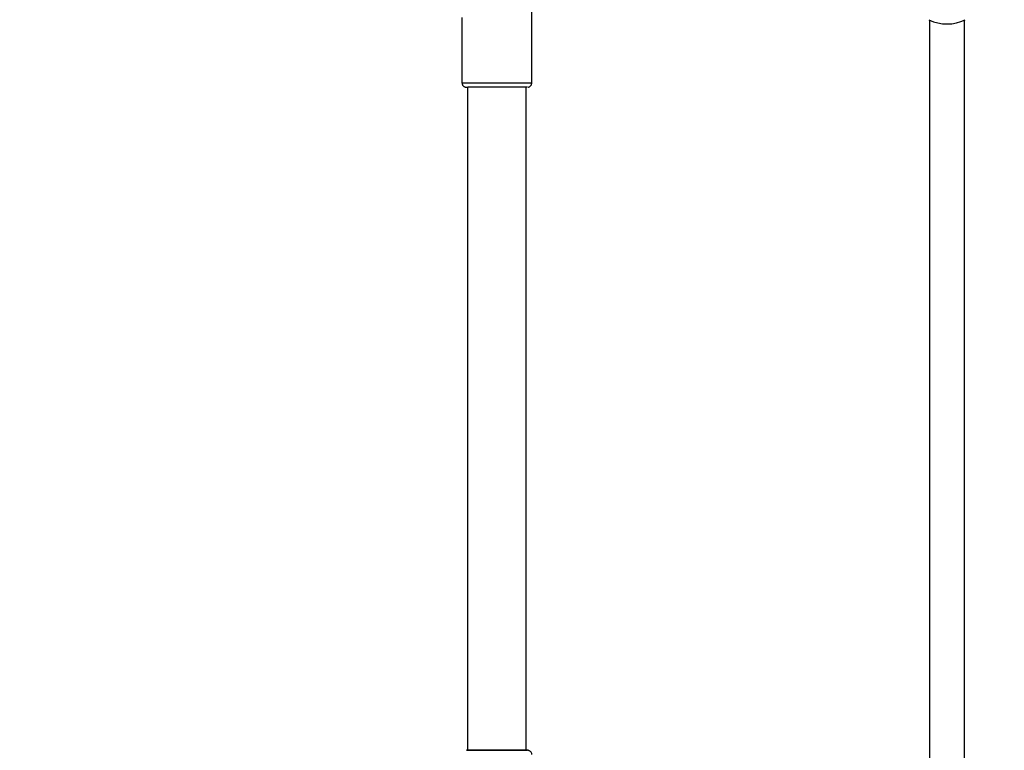
# Model space of a CAD drawing. Units: millimetres. Extents: x 2082 to 3167, y 2925 to 3917.
# Drawn here: x 2632 to 2677, y 3238 to 3271 of the extents above; entities that cross this region are included whole.
import ezdxf

# ---------------------------------------------------------------- set-up
doc = ezdxf.new("R2010")
doc.units = ezdxf.units.MM
doc.header["$LTSCALE"] = 200
doc.header["$PDSIZE"] = -1
doc.layers.add('strefa', color=6, linetype='Continuous')
doc.dimstyles.new('ISO-25', dxfattribs={"dimtxt": 2.5, "dimasz": 2.5, "dimexe": 1.25, "dimexo": 0.625, "dimtad": 1, "dimtxsty": 'Standard', "dimcen": 2.5, "dimadec": 0, "dimazin": 0, "dimtfac": 1, "dimtmove": 0, "dimatfit": 3, "dimfxl": 1, "dimarcsym": 0})

# ---------------------------------------------------------------- blocks, each defined once
blk = doc.blocks.new('*D3')
at = {"layer": 'Defpoints', "color": 0, "transparency": 16777216}
for p in [(3167.213, 3807.448), (3167.213, 3610.156), (2181.08, 3117.245)]:
    blk.add_point(p, dxfattribs=at)
at = {"layer": 'strefa', "color": 0, "lineweight": -2, "transparency": 16777216}
for p, q in [((2181.08, 3137.245), (2181.08, 3827.448)), ((3167.213, 3630.156), (3167.213, 3827.448)), ((2252.2, 3807.448), (3096.093, 3807.448))]:
    blk.add_line(p, q, dxfattribs=at)
at = {"layer": 'strefa', "color": 0, "transparency": 16777216}
for points in [[(2252.2, 3819.301), (2252.2, 3795.594), (2181.08, 3807.448)], [(3096.093, 3795.594), (3096.093, 3819.301), (3167.213, 3807.448)]]:
    blk.add_solid(points, dxfattribs=at)
at = {"layer": 'strefa', "color": 0, "transparency": 16777216, "insert": (2674.146, 3852.928), "char_height": 30, "attachment_point": 5}
blk.add_mtext('986', dxfattribs=at)
blk = doc.blocks.new('*D4')
at = {"layer": 'Defpoints', "color": 0, "transparency": 16777216}
for p in [(2990.031, 3787.337), (2147.556, 2940.064), (2358.261, 2940.064)]:
    blk.add_point(p, dxfattribs=at)
at = {"layer": 'strefa', "color": 0, "lineweight": -2, "transparency": 16777216}
for p, q in [((2970.031, 3787.337), (2127.556, 3787.337)), ((2147.556, 3716.217), (2147.556, 3011.184)), ((2338.261, 2940.064), (2127.556, 2940.064))]:
    blk.add_line(p, q, dxfattribs=at)
at = {"layer": 'strefa', "color": 0, "transparency": 16777216}
for points in [[(2159.41, 3716.217), (2135.703, 3716.217), (2147.556, 3787.337)], [(2135.703, 3011.184), (2159.41, 3011.184), (2147.556, 2940.064)]]:
    blk.add_solid(points, dxfattribs=at)
at = {"layer": 'strefa', "color": 0, "transparency": 16777216, "insert": (2102.076, 3363.7), "char_height": 30, "attachment_point": 5, "rotation": 90}
blk.add_mtext('847', dxfattribs=at)
blk = doc.blocks.new('*D5')
at = {"layer": 'Defpoints', "color": 0, "transparency": 16777216}
for p in [(2286.158, 3637.337), (2990.031, 3637.337), (2358.261, 3090.064)]:
    blk.add_point(p, dxfattribs=at)
at = {"layer": 'strefa', "color": 0, "lineweight": -2, "transparency": 16777216}
for p, q in [((2970.031, 3637.337), (2266.158, 3637.337)), ((2286.158, 3161.184), (2286.158, 3566.217)), ((2338.261, 3090.064), (2266.158, 3090.064))]:
    blk.add_line(p, q, dxfattribs=at)
at = {"layer": 'strefa', "color": 0, "transparency": 16777216}
for points in [[(2298.011, 3566.217), (2274.305, 3566.217), (2286.158, 3637.337)], [(2274.305, 3161.184), (2298.011, 3161.184), (2286.158, 3090.064)]]:
    blk.add_solid(points, dxfattribs=at)
at = {"layer": 'strefa', "color": 0, "transparency": 16777216, "insert": (2240.678, 3363.7), "char_height": 30, "attachment_point": 5, "rotation": 90}
blk.add_mtext('547', dxfattribs=at)
blk = doc.blocks.new('*D6')
at = {"layer": 'Defpoints', "color": 0, "transparency": 16777216}
for p in [(3017.213, 3649.825), (3017.213, 3610.156), (2331.08, 3117.245)]:
    blk.add_point(p, dxfattribs=at)
at = {"layer": 'strefa', "color": 0, "lineweight": -2, "transparency": 16777216}
for p, q in [((2331.08, 3137.245), (2331.08, 3669.825)), ((3017.213, 3630.156), (3017.213, 3669.825)), ((2402.2, 3649.825), (2946.093, 3649.825))]:
    blk.add_line(p, q, dxfattribs=at)
at = {"layer": 'strefa', "color": 0, "transparency": 16777216}
for points in [[(2402.2, 3661.679), (2402.2, 3637.972), (2331.08, 3649.825)], [(2946.093, 3637.972), (2946.093, 3661.679), (3017.213, 3649.825)]]:
    blk.add_solid(points, dxfattribs=at)
at = {"layer": 'strefa', "color": 0, "transparency": 16777216, "insert": (2674.146, 3695.305), "char_height": 30, "attachment_point": 5}
blk.add_mtext('686', dxfattribs=at)
blk = doc.blocks.new('WD1453-2Dd')
at = {"color": 7, "linetype": 'Continuous', "lineweight": 25}
for p, q in [((2655.548, 3268.137), (2655.548, 3271.45)), ((2652.348, 3271.137), (2652.348, 3268.137)), ((2673.782, 3271.014), (2673.782, 3234.46)), ((2675.382, 3234.458), (2675.382, 3271.014)), ((2652.598, 3267.937), (2652.598, 3237.537)), ((2655.298, 3237.537), (2655.298, 3267.937))]:
    blk.add_line(p, q, dxfattribs=at)
at = {"color": 8, "linetype": 'Continuous', "lineweight": 25}
blk.add_line((2655.348, 3237.537), (2655.347, 3237.537), dxfattribs=at)
at = {"color": 8, "linetype": 'Continuous', "lineweight": 25, "flags": 128}
for points in [[(2652.348, 3268.137), (2652.349, 3268.137), (2652.376, 3268.137), (2652.438, 3268.137), (2652.534, 3268.137), (2652.662, 3268.137)], [(2652.662, 3268.137), (2652.818, 3268.137), (2652.999, 3268.137), (2653.202, 3268.137), (2653.421, 3268.137), (2653.652, 3268.137), (2653.889, 3268.137), (2654.128, 3268.137), (2654.363, 3268.137), (2654.589, 3268.137), (2654.8, 3268.137), (2654.993, 3268.137), (2655.162, 3268.137), (2655.304, 3268.137), (2655.415, 3268.137), (2655.494, 3268.137), (2655.538, 3268.137), (2655.548, 3268.137)]]:
    blk.add_lwpolyline(points, dxfattribs=at)
at = {"color": 7, "linetype": 'Continuous', "lineweight": 25, "flags": 128}
for points in [[(2652.822, 3267.937), (2652.703, 3267.937), (2652.617, 3267.937), (2652.613, 3267.937)], [(2655.348, 3267.937), (2655.343, 3267.937), (2655.305, 3267.937), (2655.232, 3267.937), (2655.126, 3267.937), (2654.989, 3267.937), (2654.825, 3267.937), (2654.639, 3267.937), (2654.434, 3267.937), (2654.217, 3267.937), (2653.993, 3267.937), (2653.768, 3267.937), (2653.548, 3267.937), (2653.338, 3267.937), (2653.144, 3267.937), (2652.97, 3267.937), (2652.822, 3267.937)], [(2652.598, 3237.537), (2652.592, 3237.537), (2652.554, 3237.537), (2652.552, 3237.537), (2652.586, 3237.537), (2652.656, 3237.537), (2652.759, 3237.537), (2652.893, 3237.537), (2653.054, 3237.537), (2653.239, 3237.537), (2653.441, 3237.537), (2653.657, 3237.537), (2653.881, 3237.537), (2654.106, 3237.537), (2654.327, 3237.537), (2654.538, 3237.537), (2654.734, 3237.537), (2654.91, 3237.537), (2655.061, 3237.537), (2655.183, 3237.537), (2655.273, 3237.537), (2655.328, 3237.537), (2655.348, 3237.537), (2655.348, 3237.537)], [(2655.298, 3237.537), (2655.298, 3237.537), (2655.274, 3237.537), (2655.214, 3237.537), (2655.119, 3237.537), (2654.993, 3237.537), (2654.838, 3237.537), (2654.658, 3237.537), (2654.46, 3237.537), (2654.247, 3237.537), (2654.026, 3237.537), (2653.803, 3237.537), (2653.584, 3237.537), (2653.375, 3237.537), (2653.182, 3237.537), (2653.009, 3237.537), (2652.863, 3237.537), (2652.745, 3237.537), (2652.661, 3237.537), (2652.612, 3237.537), (2652.598, 3237.537)], [(2655.347, 3237.537), (2655.332, 3237.537), (2655.298, 3237.537)]]:
    blk.add_lwpolyline(points, dxfattribs=at)
at = {"color": 7, "linetype": 'Continuous', "lineweight": 25}
blk.add_arc((2674.582, 3272.737), 1.9, 244.3157, 296.2556, dxfattribs=at)
for points, knots in [([(2652.35, 3268.137), (2652.35, 3268.132), (2652.346, 3268.104), (2652.362, 3268.057), (2652.393, 3268.007), (2652.429, 3267.974), (2652.464, 3267.954), (2652.495, 3267.943), (2652.519, 3267.939), (2652.534, 3267.937), (2652.542, 3267.937), (2652.545, 3267.937), (2652.546, 3267.937), (2652.547, 3267.937), (2652.547, 3267.937), (2652.548, 3267.937), (2652.549, 3267.937), (2652.559, 3267.937), (2652.579, 3267.937), (2652.61, 3267.937), (2652.616, 3267.937)], [0, 0, 0, 0, 0.018785, 0.115939, 0.192978, 0.257614, 0.311983, 0.356106, 0.389322, 0.411024, 0.42016, 0.422597, 0.424264, 0.426179, 0.42941, 0.437024, 0.466849, 0.63647, 0.925495, 1, 1, 1, 1]), ([(2655.386, 3267.941), (2655.398, 3267.944), (2655.427, 3267.95), (2655.472, 3267.976), (2655.516, 3268.021), (2655.545, 3268.078), (2655.545, 3268.119), (2655.546, 3268.136)], [0, 0, 0, 0, 0.135999, 0.32518, 0.564023, 0.815519, 1, 1, 1, 1]), ([(2655.546, 3237.336), (2655.547, 3237.341), (2655.551, 3237.369), (2655.534, 3237.417), (2655.504, 3237.467), (2655.468, 3237.499), (2655.433, 3237.519), (2655.402, 3237.53), (2655.378, 3237.535), (2655.363, 3237.536), (2655.354, 3237.537), (2655.351, 3237.537), (2655.35, 3237.537), (2655.35, 3237.537), (2655.349, 3237.537), (2655.348, 3237.537), (2655.348, 3237.537), (2655.347, 3237.537), (2655.346, 3237.537)], [0, 0, 0, 0, 0.0380932, 0.228597, 0.3796307, 0.5063713, 0.6129729, 0.6994833, 0.7646095, 0.8071603, 0.8250674, 0.8298468, 0.8331142, 0.8368688, 0.8432034, 0.8581337, 0.9166106, 1, 1, 1, 1])]:
    blk.add_open_spline(points, degree=3, knots=knots, dxfattribs=at)

msp = doc.modelspace()

# ---------------------------------------------------------------- block references
at = {"layer": 'strefa'}
msp.add_blockref('WD1453-2Dd', (0, 0), dxfattribs=at)

# ---------------------------------------------------------------- dimensions: what is measured, and where the dimension line sits
at = {"layer": 'strefa', "color": 0}
for base, p1, p2, picture, middle in [((3167.213, 3807.448), (2181.08, 3117.245), (3167.213, 3610.156), '*D3', (2674.146, 3852.928)), ((3017.213, 3649.825), (2331.08, 3117.245), (3017.213, 3610.156), '*D6', (2674.146, 3695.305))]:
    dim = msp.add_linear_dim(base=base, p1=p1, p2=p2, dimstyle='ISO-25', override={"dimtxt": 30, "dimasz": 71.12, "dimexe": 20, "dimexo": 20, "dimgap": 30.48, "dimdec": 0, "dimlfac": 1, "dimzin": 1, "dimadec": 2, "dimtzin": 1}, dxfattribs=at)
    dim.commit()
    dim.dimension.update_dxf_attribs({"geometry": picture, "text_midpoint": middle})
for base, p1, p2, picture, middle in [((2147.556, 2940.064), (2990.031, 3787.337), (2358.261, 2940.064), '*D4', (2102.076, 3363.7)), ((2286.158, 3637.337), (2358.261, 3090.064), (2990.031, 3637.337), '*D5', (2240.678, 3363.7))]:
    dim = msp.add_linear_dim(base=base, p1=p1, p2=p2, angle=90, dimstyle='ISO-25', override={"dimtxt": 30, "dimasz": 71.12, "dimexe": 20, "dimexo": 20, "dimgap": 30.48, "dimdec": 0, "dimlfac": 1, "dimzin": 1, "dimadec": 2, "dimtzin": 1}, dxfattribs=at)
    dim.commit()
    dim.dimension.update_dxf_attribs({"geometry": picture, "text_midpoint": middle})

doc.saveas('drawing.dxf')
